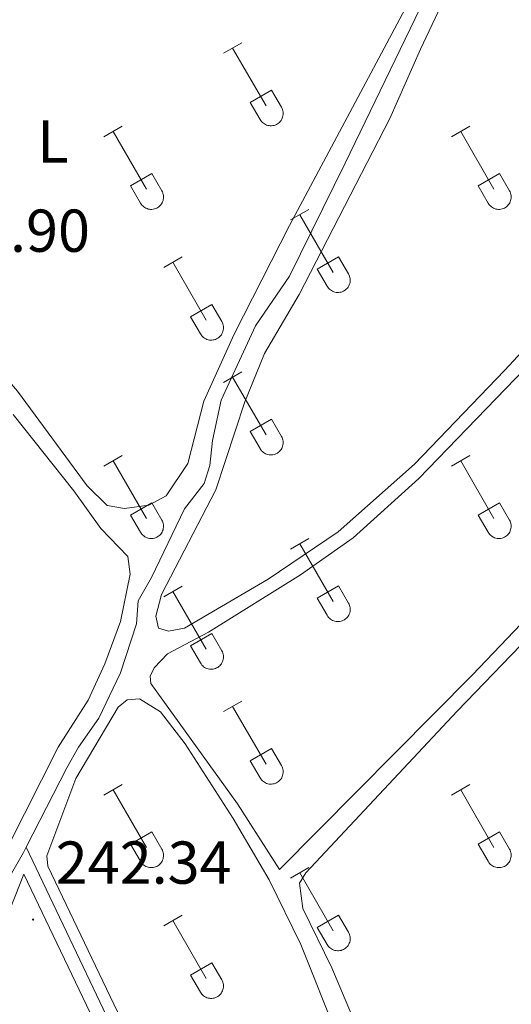
# Model space of a CAD drawing. Units: metres. Extents: x 628625 to 633134, y 4643617 to 4646669.
# Drawn here: x 630258 to 630340, y 4645647 to 4645810 of the extents above; entities that cross this region are included whole.
import ezdxf
from ezdxf.enums import TextEntityAlignment as Align

# ---------------------------------------------------------------- set-up
doc = ezdxf.new("R2010")
doc.units = ezdxf.units.M
doc.header["$MEASUREMENT"] = 0
for name, color, linetype, lineweight in [('Carátula', 7, 'Continuous', 5), ('Level 13', 5, 'Continuous', 0), ('Level 36', 19, 'Continuous', 40), ('Level 37', 92, 'Continuous', 0), ('Level 41', 19, 'Continuous', 0), ('Level 7', 1, 'Continuous', 0)]:
    doc.layers.add(name, color=color, linetype=linetype, lineweight=lineweight)
doc.styles.add('Arial', font='ARIAL.TTF', dxfattribs={"height": 0.2})

# ---------------------------------------------------------------- blocks, each defined once
blk = doc.blocks.new('5PATER')
at = {"layer": 'Carátula', "linetype": 'Continuous', "lineweight": 5}
h = blk.add_hatch(color=250, dxfattribs=at)
edge = h.paths.add_edge_path()
edge.add_ellipse((0, 0), major_axis=(-1.33, -1.34), ratio=0.999422, start_angle=0, end_angle=360)

msp = doc.modelspace()

# ---------------------------------------------------------------- linework, layer by layer
at = {"layer": 'Level 13', "color": 5, "linetype": 'Continuous', "lineweight": 0, "ltscale": 0.5}
for points in [[(630259.14, 4645672.77, 241.52), (630265.88, 4645685.91, 241.52), (630267.78, 4645689.34, 241.52), (630271.19, 4645694.16, 241.44), (630274.74, 4645701.62, 241.37), (630277.44, 4645709.76, 241.37), (630277.71, 4645713.59, 241.37), (630279.92, 4645717.46, 241.3), (630285.37, 4645728.83, 241.22), (630288.62, 4645733.03, 241.22), (630289.55, 4645736.03, 241.15), (630290.01, 4645740.14, 241.08), (630291.43, 4645746.85, 241.08), (630297.12, 4645759.15, 241.08), (630302.76, 4645767.37, 241.08), (630311.99, 4645786.08, 241.01), (630324.45, 4645811.78, 240.66), (630336.26, 4645834.23, 240.59), (630342.56, 4645847.19, 240.59)], [(630186.25, 4645681.04, 241.52), (630200.96, 4645672.42, 241.52), (630216.52, 4645663.76, 241.52), (630217.78, 4645665.67, 241.52), (630242.45, 4645654.14, 241.52), (630245.01, 4645653.7, 241.52), (630247.13, 4645654.23, 241.52), (630250.02, 4645656.68, 241.52), (630252.32, 4645659.4, 241.52), (630253.71, 4645663.25, 241.52), (630258.68, 4645671.88, 241.52), (630259.14, 4645672.77, 241.52)], [(630316.88, 4645551.54, 241.62), (630259.14, 4645672.77, 241.52)]]:
    msp.add_polyline3d(points, dxfattribs=at)
at = {"layer": 'Level 36', "color": 32, "linetype": 'Continuous', "lineweight": 0}
for points in [[(630291.83, 4645804.31), (630294.87, 4645806.07)], [(630293.35, 4645805.19), (630298.88, 4645795.62)], [(630296.26, 4645796.17), (630299.8, 4645798.21)], [(630299.8, 4645798.21), (630301.45, 4645795.36)], [(630296.26, 4645796.17), (630297.89, 4645793.34)], [(630297.9, 4645793.34), (630298.01, 4645793.17), (630298.13, 4645793), (630298.28, 4645792.85), (630298.44, 4645792.72), (630298.61, 4645792.6), (630298.79, 4645792.5), (630298.98, 4645792.42), (630299.18, 4645792.36), (630299.38, 4645792.32), (630299.59, 4645792.3), (630299.8, 4645792.3), (630300, 4645792.32), (630300.21, 4645792.36), (630300.41, 4645792.43), (630300.6, 4645792.51), (630300.78, 4645792.61), (630300.95, 4645792.73), (630301.1, 4645792.87), (630301.24, 4645793.02), (630301.37, 4645793.19), (630301.48, 4645793.37), (630301.57, 4645793.56), (630301.64, 4645793.75), (630301.69, 4645793.95), (630301.72, 4645794.16), (630301.72, 4645794.37), (630301.71, 4645794.57), (630301.67, 4645794.78), (630301.62, 4645794.98), (630301.54, 4645795.17), (630301.45, 4645795.36)], [(630272.01, 4645790.47), (630275.05, 4645792.22)], [(630329.63, 4645790.47), (630332.67, 4645792.22)], [(630273.53, 4645791.34), (630279.05, 4645781.77)], [(630331.15, 4645791.34), (630336.67, 4645781.77)], [(630276.44, 4645782.33), (630279.97, 4645784.37)], [(630279.97, 4645784.37), (630281.62, 4645781.52)], [(630334.06, 4645782.33), (630337.59, 4645784.37)], [(630337.59, 4645784.37), (630339.24, 4645781.52)], [(630276.44, 4645782.33), (630278.07, 4645779.5)], [(630334.06, 4645782.33), (630335.69, 4645779.5)], [(630278.07, 4645779.5), (630278.18, 4645779.32), (630278.31, 4645779.16), (630278.45, 4645779.01), (630278.61, 4645778.87), (630278.78, 4645778.75), (630278.96, 4645778.65), (630279.16, 4645778.57), (630279.35, 4645778.51), (630279.56, 4645778.47), (630279.76, 4645778.45), (630279.97, 4645778.45), (630280.18, 4645778.48), (630280.38, 4645778.52), (630280.58, 4645778.58), (630280.77, 4645778.67), (630280.95, 4645778.77), (630281.12, 4645778.89), (630281.28, 4645779.03), (630281.42, 4645779.18), (630281.54, 4645779.35), (630281.65, 4645779.52), (630281.74, 4645779.71), (630281.81, 4645779.91), (630281.86, 4645780.11), (630281.89, 4645780.32), (630281.9, 4645780.52), (630281.88, 4645780.73), (630281.85, 4645780.94), (630281.79, 4645781.14), (630281.72, 4645781.33), (630281.62, 4645781.52)], [(630335.69, 4645779.5), (630335.8, 4645779.32), (630335.93, 4645779.16), (630336.07, 4645779.01), (630336.23, 4645778.87), (630336.4, 4645778.75), (630336.58, 4645778.65), (630336.78, 4645778.57), (630336.98, 4645778.51), (630337.18, 4645778.47), (630337.39, 4645778.45), (630337.59, 4645778.45), (630337.8, 4645778.48), (630338, 4645778.52), (630338.2, 4645778.58), (630338.39, 4645778.67), (630338.57, 4645778.77), (630338.74, 4645778.89), (630338.9, 4645779.03), (630339.04, 4645779.18), (630339.17, 4645779.35), (630339.27, 4645779.52), (630339.36, 4645779.71), (630339.43, 4645779.91), (630339.48, 4645780.11), (630339.51, 4645780.31), (630339.52, 4645780.52), (630339.5, 4645780.73), (630339.47, 4645780.93), (630339.42, 4645781.14), (630339.34, 4645781.33), (630339.24, 4645781.51)], [(630302.95, 4645776.7), (630306, 4645778.45)], [(630304.48, 4645777.57), (630310, 4645768)], [(630281.94, 4645768.8), (630284.98, 4645770.56)], [(630283.46, 4645769.68), (630288.98, 4645760.1)], [(630307.38, 4645768.56), (630310.92, 4645770.6)], [(630310.92, 4645770.6), (630312.57, 4645767.75)], [(630307.38, 4645768.56), (630309.02, 4645765.73)], [(630309.02, 4645765.73), (630309.13, 4645765.55), (630309.26, 4645765.39), (630309.4, 4645765.24), (630309.56, 4645765.1), (630309.73, 4645764.98), (630309.91, 4645764.88), (630310.11, 4645764.8), (630310.3, 4645764.74), (630310.51, 4645764.7), (630310.72, 4645764.68), (630310.92, 4645764.68), (630311.13, 4645764.71), (630311.33, 4645764.75), (630311.53, 4645764.81), (630311.72, 4645764.9), (630311.9, 4645765), (630312.07, 4645765.12), (630312.23, 4645765.26), (630312.37, 4645765.41), (630312.5, 4645765.57), (630312.6, 4645765.75), (630312.69, 4645765.94), (630312.76, 4645766.14), (630312.81, 4645766.34), (630312.84, 4645766.54), (630312.85, 4645766.75), (630312.83, 4645766.96), (630312.8, 4645767.16), (630312.74, 4645767.36), (630312.67, 4645767.56), (630312.57, 4645767.74)], [(630286.37, 4645760.66), (630289.91, 4645762.7)], [(630289.91, 4645762.7), (630291.55, 4645759.85)], [(630286.37, 4645760.66), (630288, 4645757.83)], [(630288, 4645757.83), (630288.11, 4645757.65), (630288.24, 4645757.49), (630288.38, 4645757.34), (630288.54, 4645757.2), (630288.71, 4645757.09), (630288.89, 4645756.99), (630289.09, 4645756.91), (630289.28, 4645756.84), (630289.49, 4645756.8), (630289.7, 4645756.78), (630289.9, 4645756.79), (630290.11, 4645756.81), (630290.31, 4645756.85), (630290.51, 4645756.91), (630290.7, 4645757), (630290.88, 4645757.1), (630291.05, 4645757.22), (630291.21, 4645757.36), (630291.35, 4645757.51), (630291.48, 4645757.68), (630291.58, 4645757.85), (630291.67, 4645758.04), (630291.74, 4645758.24), (630291.79, 4645758.44), (630291.82, 4645758.65), (630291.83, 4645758.85), (630291.81, 4645759.06), (630291.78, 4645759.27), (630291.72, 4645759.47), (630291.65, 4645759.66), (630291.55, 4645759.85)], [(630291.83, 4645749.77), (630294.87, 4645751.52)], [(630293.35, 4645750.64), (630298.88, 4645741.07)], [(630296.26, 4645741.63), (630299.8, 4645743.67)], [(630299.8, 4645743.67), (630301.45, 4645740.82)], [(630296.26, 4645741.63), (630297.89, 4645738.8)], [(630297.9, 4645738.79), (630298.01, 4645738.62), (630298.13, 4645738.45), (630298.28, 4645738.31), (630298.44, 4645738.17), (630298.61, 4645738.05), (630298.79, 4645737.95), (630298.98, 4645737.87), (630299.18, 4645737.81), (630299.38, 4645737.77), (630299.59, 4645737.75), (630299.8, 4645737.75), (630300, 4645737.77), (630300.21, 4645737.82), (630300.41, 4645737.88), (630300.6, 4645737.97), (630300.78, 4645738.07), (630300.95, 4645738.19), (630301.1, 4645738.33), (630301.24, 4645738.48), (630301.37, 4645738.64), (630301.48, 4645738.82), (630301.57, 4645739.01), (630301.64, 4645739.21), (630301.69, 4645739.41), (630301.72, 4645739.61), (630301.72, 4645739.82), (630301.71, 4645740.03), (630301.67, 4645740.23), (630301.62, 4645740.43), (630301.54, 4645740.63), (630301.45, 4645740.81)], [(630272.01, 4645735.92), (630275.05, 4645737.68)], [(630273.53, 4645736.8), (630279.05, 4645727.23)], [(630329.63, 4645735.92), (630332.67, 4645737.68)], [(630331.15, 4645736.8), (630336.67, 4645727.23)], [(630276.44, 4645727.78), (630279.97, 4645729.82)], [(630279.97, 4645729.82), (630281.62, 4645726.97)], [(630334.06, 4645727.78), (630337.59, 4645729.82)], [(630337.59, 4645729.82), (630339.24, 4645726.97)], [(630276.44, 4645727.78), (630278.07, 4645724.95)], [(630278.07, 4645724.95), (630278.18, 4645724.78), (630278.31, 4645724.61), (630278.45, 4645724.46), (630278.61, 4645724.33), (630278.78, 4645724.21), (630278.96, 4645724.11), (630279.16, 4645724.03), (630279.35, 4645723.97), (630279.56, 4645723.93), (630279.76, 4645723.91), (630279.97, 4645723.91), (630280.18, 4645723.93), (630280.38, 4645723.97), (630280.58, 4645724.04), (630280.77, 4645724.12), (630280.95, 4645724.22), (630281.12, 4645724.35), (630281.28, 4645724.48), (630281.42, 4645724.63), (630281.54, 4645724.8), (630281.65, 4645724.98), (630281.74, 4645725.17), (630281.81, 4645725.36), (630281.86, 4645725.56), (630281.89, 4645725.77), (630281.9, 4645725.98), (630281.88, 4645726.19), (630281.85, 4645726.39), (630281.79, 4645726.59), (630281.72, 4645726.78), (630281.62, 4645726.97)], [(630334.06, 4645727.78), (630335.69, 4645724.95)], [(630335.69, 4645724.95), (630335.8, 4645724.77), (630335.93, 4645724.61), (630336.07, 4645724.46), (630336.23, 4645724.33), (630336.4, 4645724.21), (630336.58, 4645724.11), (630336.78, 4645724.03), (630336.98, 4645723.97), (630337.18, 4645723.93), (630337.39, 4645723.91), (630337.59, 4645723.91), (630337.8, 4645723.93), (630338, 4645723.97), (630338.2, 4645724.04), (630338.39, 4645724.12), (630338.57, 4645724.22), (630338.74, 4645724.34), (630338.9, 4645724.48), (630339.04, 4645724.63), (630339.17, 4645724.8), (630339.27, 4645724.98), (630339.36, 4645725.17), (630339.43, 4645725.36), (630339.48, 4645725.56), (630339.51, 4645725.77), (630339.52, 4645725.98), (630339.5, 4645726.18), (630339.47, 4645726.39), (630339.42, 4645726.59), (630339.34, 4645726.78), (630339.24, 4645726.97)], [(630302.95, 4645722.15), (630306, 4645723.91)], [(630304.48, 4645723.03), (630310, 4645713.45)], [(630281.94, 4645714.25), (630284.98, 4645716.01)], [(630307.38, 4645714.01), (630310.92, 4645716.05)], [(630310.92, 4645716.05), (630312.57, 4645713.2)], [(630283.46, 4645715.13), (630288.98, 4645705.55)], [(630307.38, 4645714.01), (630309.02, 4645711.18)], [(630309.02, 4645711.18), (630309.13, 4645711), (630309.26, 4645710.84), (630309.4, 4645710.69), (630309.56, 4645710.55), (630309.73, 4645710.44), (630309.91, 4645710.34), (630310.11, 4645710.25), (630310.3, 4645710.19), (630310.51, 4645710.15), (630310.72, 4645710.13), (630310.92, 4645710.14), (630311.13, 4645710.16), (630311.33, 4645710.2), (630311.53, 4645710.27), (630311.72, 4645710.35), (630311.9, 4645710.45), (630312.07, 4645710.57), (630312.23, 4645710.71), (630312.37, 4645710.86), (630312.5, 4645711.03), (630312.6, 4645711.21), (630312.69, 4645711.39), (630312.76, 4645711.59), (630312.81, 4645711.79), (630312.84, 4645712), (630312.85, 4645712.21), (630312.83, 4645712.41), (630312.8, 4645712.62), (630312.74, 4645712.82), (630312.67, 4645713.01), (630312.57, 4645713.2)], [(630286.37, 4645706.11), (630289.91, 4645708.15)], [(630289.91, 4645708.15), (630291.55, 4645705.3)], [(630286.37, 4645706.11), (630288, 4645703.29)], [(630288, 4645703.28), (630288.11, 4645703.11), (630288.24, 4645702.94), (630288.38, 4645702.79), (630288.54, 4645702.66), (630288.71, 4645702.54), (630288.89, 4645702.44), (630289.09, 4645702.36), (630289.28, 4645702.3), (630289.49, 4645702.26), (630289.7, 4645702.24), (630289.9, 4645702.24), (630290.11, 4645702.26), (630290.31, 4645702.31), (630290.51, 4645702.37), (630290.7, 4645702.45), (630290.88, 4645702.55), (630291.05, 4645702.68), (630291.21, 4645702.81), (630291.35, 4645702.97), (630291.48, 4645703.13), (630291.58, 4645703.31), (630291.67, 4645703.5), (630291.74, 4645703.69), (630291.79, 4645703.89), (630291.82, 4645704.1), (630291.83, 4645704.31), (630291.81, 4645704.52), (630291.78, 4645704.72), (630291.72, 4645704.92), (630291.65, 4645705.11), (630291.55, 4645705.3)], [(630291.83, 4645695.22), (630294.87, 4645696.97)], [(630293.35, 4645696.09), (630298.88, 4645686.53)], [(630296.26, 4645687.08), (630299.8, 4645689.12)], [(630299.8, 4645689.12), (630301.45, 4645686.27)], [(630296.26, 4645687.08), (630297.89, 4645684.25)], [(630297.9, 4645684.25), (630298.01, 4645684.07), (630298.13, 4645683.91), (630298.28, 4645683.76), (630298.44, 4645683.62), (630298.61, 4645683.51), (630298.79, 4645683.41), (630298.98, 4645683.33), (630299.18, 4645683.26), (630299.38, 4645683.22), (630299.59, 4645683.2), (630299.8, 4645683.21), (630300, 4645683.23), (630300.21, 4645683.27), (630300.41, 4645683.33), (630300.6, 4645683.42), (630300.78, 4645683.52), (630300.95, 4645683.64), (630301.1, 4645683.78), (630301.24, 4645683.93), (630301.37, 4645684.1), (630301.48, 4645684.27), (630301.57, 4645684.46), (630301.64, 4645684.66), (630301.69, 4645684.86), (630301.72, 4645685.07), (630301.72, 4645685.27), (630301.71, 4645685.48), (630301.67, 4645685.69), (630301.62, 4645685.89), (630301.54, 4645686.08), (630301.45, 4645686.27)], [(630272.01, 4645681.38), (630275.05, 4645683.13)], [(630329.63, 4645681.37), (630332.67, 4645683.13)], [(630273.53, 4645682.25), (630279.05, 4645672.68)], [(630331.15, 4645682.25), (630336.67, 4645672.68)], [(630276.44, 4645673.24), (630279.97, 4645675.28)], [(630279.97, 4645675.28), (630281.62, 4645672.43)], [(630334.06, 4645673.23), (630337.59, 4645675.27)], [(630337.59, 4645675.27), (630339.24, 4645672.43)], [(630276.44, 4645673.24), (630278.07, 4645670.41)], [(630334.06, 4645673.23), (630335.69, 4645670.41)], [(630278.07, 4645670.41), (630278.18, 4645670.23), (630278.31, 4645670.07), (630278.45, 4645669.91), (630278.61, 4645669.78), (630278.78, 4645669.66), (630278.96, 4645669.56), (630279.16, 4645669.48), (630279.35, 4645669.42), (630279.56, 4645669.38), (630279.76, 4645669.36), (630279.97, 4645669.36), (630280.18, 4645669.38), (630280.38, 4645669.43), (630280.58, 4645669.49), (630280.77, 4645669.57), (630280.95, 4645669.68), (630281.12, 4645669.8), (630281.28, 4645669.94), (630281.42, 4645670.09), (630281.54, 4645670.25), (630281.65, 4645670.43), (630281.74, 4645670.62), (630281.81, 4645670.81), (630281.86, 4645671.02), (630281.89, 4645671.22), (630281.9, 4645671.43), (630281.88, 4645671.64), (630281.85, 4645671.84), (630281.79, 4645672.04), (630281.72, 4645672.24), (630281.62, 4645672.42)], [(630335.69, 4645670.41), (630335.8, 4645670.23), (630335.93, 4645670.06), (630336.07, 4645669.91), (630336.23, 4645669.78), (630336.4, 4645669.66), (630336.58, 4645669.56), (630336.78, 4645669.48), (630336.98, 4645669.42), (630337.18, 4645669.38), (630337.39, 4645669.36), (630337.59, 4645669.36), (630337.8, 4645669.38), (630338, 4645669.43), (630338.2, 4645669.49), (630338.39, 4645669.57), (630338.57, 4645669.68), (630338.74, 4645669.8), (630338.9, 4645669.93), (630339.04, 4645670.09), (630339.17, 4645670.25), (630339.27, 4645670.43), (630339.36, 4645670.62), (630339.43, 4645670.81), (630339.48, 4645671.02), (630339.51, 4645671.22), (630339.52, 4645671.43), (630339.5, 4645671.64), (630339.47, 4645671.84), (630339.42, 4645672.04), (630339.34, 4645672.24), (630339.24, 4645672.42)], [(630302.95, 4645667.6), (630306, 4645669.36)], [(630304.48, 4645668.48), (630310, 4645658.91)], [(630281.94, 4645659.7), (630284.98, 4645661.46)], [(630283.46, 4645660.58), (630288.98, 4645651.01)], [(630307.38, 4645659.46), (630310.92, 4645661.5)], [(630310.92, 4645661.5), (630312.57, 4645658.65)], [(630307.38, 4645659.46), (630309.02, 4645656.63)], [(630309.02, 4645656.63), (630309.13, 4645656.46), (630309.26, 4645656.29), (630309.4, 4645656.14), (630309.56, 4645656.01), (630309.73, 4645655.89), (630309.91, 4645655.79), (630310.11, 4645655.71), (630310.3, 4645655.65), (630310.51, 4645655.61), (630310.72, 4645655.59), (630310.92, 4645655.59), (630311.13, 4645655.61), (630311.33, 4645655.65), (630311.53, 4645655.72), (630311.72, 4645655.8), (630311.9, 4645655.91), (630312.07, 4645656.03), (630312.23, 4645656.16), (630312.37, 4645656.32), (630312.5, 4645656.48), (630312.6, 4645656.66), (630312.69, 4645656.85), (630312.76, 4645657.04), (630312.81, 4645657.25), (630312.84, 4645657.45), (630312.85, 4645657.66), (630312.83, 4645657.87), (630312.8, 4645658.07), (630312.74, 4645658.27), (630312.67, 4645658.47), (630312.57, 4645658.65)], [(630286.37, 4645651.57), (630289.91, 4645653.61)], [(630289.91, 4645653.61), (630291.55, 4645650.75)], [(630286.37, 4645651.57), (630288, 4645648.74)], [(630288, 4645648.74), (630288.11, 4645648.56), (630288.24, 4645648.4), (630288.38, 4645648.25), (630288.54, 4645648.11), (630288.71, 4645647.99), (630288.89, 4645647.89), (630289.09, 4645647.81), (630289.28, 4645647.75), (630289.49, 4645647.71), (630289.7, 4645647.69), (630289.9, 4645647.69), (630290.11, 4645647.71), (630290.31, 4645647.76), (630290.51, 4645647.82), (630290.7, 4645647.91), (630290.88, 4645648.01), (630291.05, 4645648.13), (630291.21, 4645648.27), (630291.35, 4645648.42), (630291.48, 4645648.59), (630291.58, 4645648.76), (630291.67, 4645648.95), (630291.74, 4645649.15), (630291.79, 4645649.35), (630291.82, 4645649.55), (630291.83, 4645649.76), (630291.81, 4645649.97), (630291.78, 4645650.17), (630291.72, 4645650.37), (630291.65, 4645650.57), (630291.55, 4645650.75)]]:
    msp.add_lwpolyline(points, dxfattribs=at)
at = {"layer": 'Level 36', "color": 92, "linetype": 'Continuous', "lineweight": 0}
for points in [[(630362.76, 4645777.92, 241.83), (630338.43, 4645751.73, 241.83), (630323.47, 4645736.2, 241.83), (630310.86, 4645725, 241.83), (630299.25, 4645717.18, 241.83), (630285.38, 4645709.03, 241.83), (630282.74, 4645708.55, 241.83), (630281.07, 4645709.04, 241.83), (630280.63, 4645711.01, 241.83), (630281.57, 4645714.65, 241.83), (630290.58, 4645731.98, 241.83), (630295.36, 4645746.53, 241.83), (630298.65, 4645754.59, 241.83), (630304.38, 4645764.35, 241.83), (630319.4, 4645793.52, 241.83), (630324.48, 4645804.99, 241.83), (630335.1, 4645827.48, 241.83), (630341.77, 4645839.36, 241.83)], [(630242.74, 4645815.22, 241.69), (630232.46, 4645777.86, 241.76), (630232.47, 4645775.48, 241.76), (630233.63, 4645773.35, 241.76), (630236.31, 4645770.45, 241.76), (630247.98, 4645759.57, 241.55), (630257.69, 4645748.34, 241.62), (630269.23, 4645732.63, 241.62), (630272.53, 4645729.39, 241.62), (630275.42, 4645728.87, 241.62), (630279.48, 4645729.45, 241.62), (630282.32, 4645730.97, 241.62), (630285.92, 4645736.35, 241.62), (630288.58, 4645746.65, 241.62), (630293.62, 4645757.77, 241.62), (630302.8, 4645775.75, 241.62), (630328.91, 4645824.79, 241.62)], [(630402.37, 4645774.68, 242.09), (630395.15, 4645766.33, 242.09), (630333.08, 4645701.29, 241.94), (630301.12, 4645669.03, 241.87), (630294.15, 4645679.92, 241.87), (630279.77, 4645699.89, 241.87), (630279.7, 4645701.12, 241.87), (630280.34, 4645702.49, 241.87), (630282.57, 4645704.79, 241.87), (630289.34, 4645708.38, 241.8), (630304.62, 4645717.87, 241.8), (630313.32, 4645724.02, 241.8), (630324.22, 4645733.84, 241.8), (630380.26, 4645791.77, 241.8), (630382.46, 4645793.44, 241.8), (630385.67, 4645794.04, 241.86)], [(630405.42, 4645771.78, 242.1), (630403.37, 4645770.78, 242.1), (630397.57, 4645765.89, 242.1), (630368.08, 4645734.19, 242.02), (630330.55, 4645695.27, 241.94), (630305.5, 4645668.53, 241.94), (630304.42, 4645666.79, 241.86), (630305.01, 4645662.59, 241.79), (630309.78, 4645652.78, 241.79), (630323.1, 4645621.14, 241.64), (630327.77, 4645611.47, 241.64), (630328.73, 4645610.47, 241.64), (630333.08, 4645612.47, 241.64), (630348.75, 4645629.97, 241.94), (630375.4, 4645661.17, 242.08), (630397.43, 4645687.51, 242.08), (630383.65, 4645706.96, 242.08), (630383.91, 4645709.3, 242.08), (630386.33, 4645712.78, 242.08), (630404.27, 4645732.11, 242.08), (630421.84, 4645751.84, 241.94), (630422.18, 4645753.66, 241.94), (630421.83, 4645756.17, 242.16)], [(630256.96, 4645744.48, 241.84), (630267.02, 4645731.81, 241.84), (630271.48, 4645725.59, 241.84), (630275.99, 4645720.93, 241.84), (630276.36, 4645717.99, 241.84), (630274.77, 4645710.13, 241.84), (630272.16, 4645703.14, 241.84), (630269.41, 4645697.12, 241.84), (630264.41, 4645689.34, 241.84), (630256.06, 4645672.81, 241.84), (630250.52, 4645661.06, 241.91), (630248.26, 4645658.19, 241.98), (630244.16, 4645657.24, 242.05), (630240.71, 4645657.62, 242.05), (630232.9, 4645660.32, 242.05), (630216.29, 4645669.19, 241.98)], [(630324.54, 4645610.76, 241.89), (630337.89, 4645579.87, 242.04), (630338.85, 4645576.12, 242.04), (630338.25, 4645573.82, 242.04), (630336.5, 4645570.99, 242.04), (630321.77, 4645558.73, 242.04), (630320.69, 4645558.36, 242.11), (630319.32, 4645558.29, 242.26), (630316.72, 4645559.59, 242.26), (630315.05, 4645562.19, 242.26), (630277.3, 4645639.11, 242.26), (630262.71, 4645669.63, 242.18), (630262.57, 4645671.34, 242.18), (630267.34, 4645684.11, 242.18), (630274.35, 4645695.95, 242.18), (630275.87, 4645697.17, 242.18), (630277.92, 4645697.36, 242.18), (630281.37, 4645695.2, 242.18), (630285.48, 4645689.88, 242.18), (630293.45, 4645677.53, 242.11), (630299.41, 4645667.34, 242.04), (630304.67, 4645656.64, 242.04), (630310.77, 4645641.28, 242.04), (630324.54, 4645610.76, 241.89)], [(630182.16, 4645675.36, 242.27), (630184.04, 4645676.71, 242.2), (630186.68, 4645676.97, 242.2), (630187.9, 4645676.73, 242.2), (630194.37, 4645673.64, 242.2), (630236.87, 4645649.92, 242.2), (630240.16, 4645649.07, 242.27), (630243.73, 4645648.95, 242.27), (630247.19, 4645649.31, 242.27), (630250.36, 4645650.72, 242.27), (630253.46, 4645654.95, 242.27), (630258.72, 4645668.26, 242.34), (630271.57, 4645641.5, 242.34)]]:
    msp.add_polyline3d(points, dxfattribs=at)

# ---------------------------------------------------------------- block references
at = {"layer": 'Level 7', "color": 19, "linetype": 'Continuous', "lineweight": 0, "xscale": 0.09999983015004542, "yscale": 0.09999983015004542}
msp.add_blockref('5PATER', (630260.27, 4645660.76, 242.34), dxfattribs=at)

# ---------------------------------------------------------------- texts
at = {"layer": 'Level 37', "color": 92, "linetype": 'Continuous', "lineweight": 0, "style": 'Arial'}
msp.add_text('L', height=7, dxfattribs=at).set_placement((630263.56, 4645789.7, 241.63), align=Align.MIDDLE_CENTER)
at = {"layer": 'Level 41', "color": 19, "linetype": 'Continuous', "lineweight": 0, "style": 'Arial'}
for s, p in [('241.90', (630240.55, 4645769.23, 241.91)), ('242.34', (630264.02, 4645664.51, 242.34))]:
    msp.add_text(s, height=7, dxfattribs=at).set_placement(p, align=Align.BOTTOM_LEFT)

doc.saveas('drawing.dxf')
